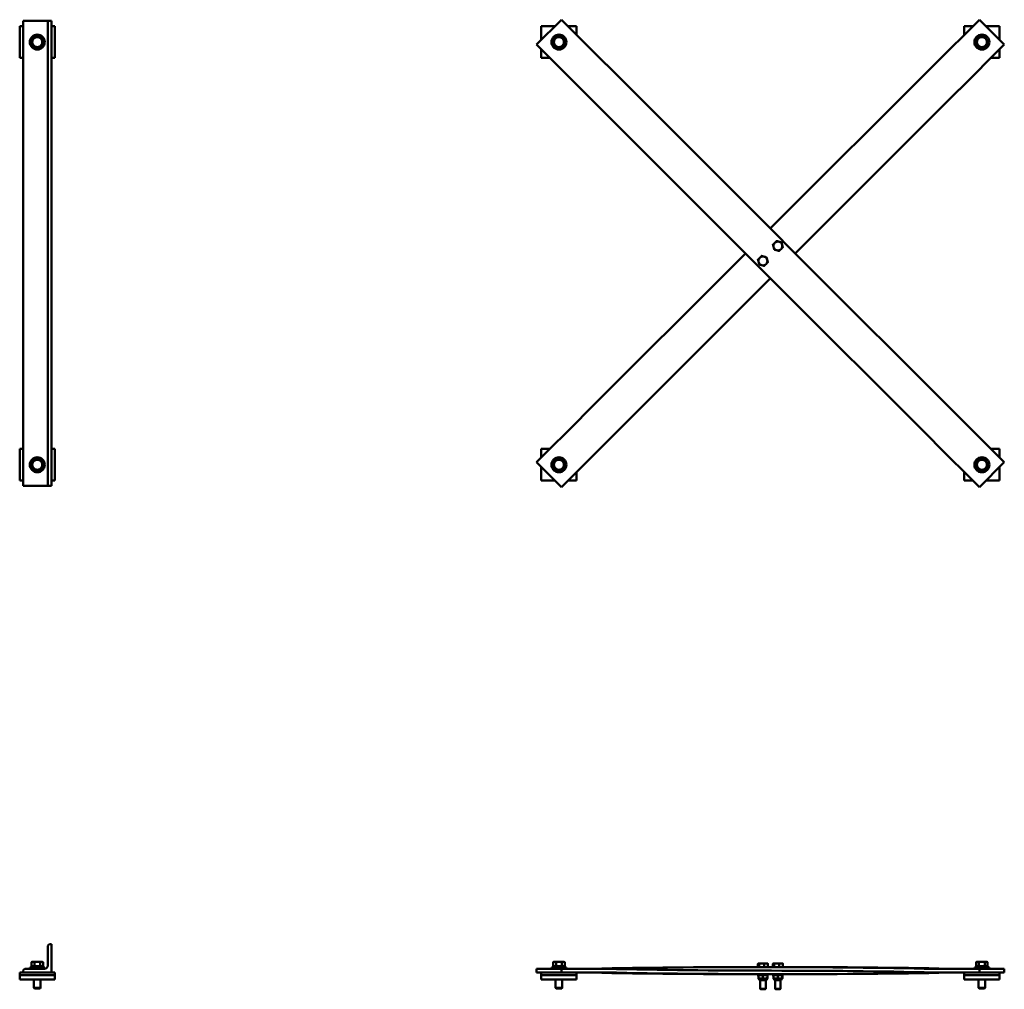
# Model space of a CAD drawing. Units: inches. Extents: x 18 to 220, y 44 to 113.
# Drawn here: x 18 to 88, y 44 to 113 of the extents above; entities that cross this region are included whole.
import ezdxf

# ---------------------------------------------------------------- set-up
doc = ezdxf.new("R2010")
doc.units = ezdxf.units.IN
doc.header["$LTSCALE"] = 5.333333
doc.header["$MEASUREMENT"] = 0
doc.layers.add('Visible (ANSI)', color=7, linetype='Continuous', lineweight=50)

msp = doc.modelspace()

# ---------------------------------------------------------------- linework, layer by layer
at = {"layer": 'Visible (ANSI)'}
for p, q in [((18.543, 113.17), (18.668, 113.17)), ((18.543, 113.17), (18.543, 80.17)), ((20.043, 113.17), (18.668, 113.17)), ((20.293, 113.17), (20.043, 113.17)), ((20.293, 113.17), (20.418, 113.17)), ((20.293, 113.17), (20.293, 80.17)), ((20.543, 113.17), (20.418, 113.17)), ((20.543, 113.17), (20.543, 80.17)), ((54.952, 111.493), (56.72, 113.261)), ((59.902, 110.079), (56.72, 113.261)), ((86.366, 113.261), (83.184, 110.079)), ((88.134, 111.493), (86.366, 113.261)), ((18.543, 112.795), (18.293, 112.795)), ((18.293, 112.795), (18.293, 110.545)), ((20.793, 112.795), (20.543, 112.795)), ((20.793, 110.545), (20.793, 112.795)), ((56.254, 112.795), (55.293, 112.795)), ((55.293, 112.795), (55.293, 111.834)), ((57.793, 112.795), (57.186, 112.795)), ((57.793, 112.188), (57.793, 112.795)), ((85.9, 112.795), (85.293, 112.795)), ((85.293, 112.795), (85.293, 112.188)), ((87.793, 112.795), (86.832, 112.795)), ((87.793, 111.834), (87.793, 112.795)), ((19.58, 112.024), (19.58, 112.083)), ((19.62, 112.078), (19.62, 112.024)), ((56.58, 112.024), (56.58, 112.084)), ((56.62, 112.078), (56.62, 112.024)), ((86.58, 112.024), (86.58, 112.084)), ((86.62, 112.078), (86.62, 112.024)), ((54.952, 111.493), (58.134, 108.311)), ((55.293, 111.152), (55.293, 110.545)), ((84.952, 108.311), (88.134, 111.493)), ((87.793, 110.545), (87.793, 111.152)), ((18.293, 110.545), (18.543, 110.545)), ((20.543, 110.545), (20.793, 110.545)), ((55.293, 110.545), (55.9, 110.545)), ((87.186, 110.545), (87.793, 110.545)), ((59.91, 110.071), (59.902, 110.079)), ((59.91, 110.071), (71.455, 98.526)), ((83.173, 110.068), (71.631, 98.526)), ((83.173, 110.068), (83.184, 110.079)), ((58.134, 108.311), (58.142, 108.303)), ((69.687, 96.758), (58.142, 108.303)), ((73.399, 96.758), (84.941, 108.3)), ((84.952, 108.311), (84.941, 108.3)), ((73.399, 96.581), (71.455, 98.526)), ((71.631, 98.526), (71.543, 98.438)), ((69.687, 96.581), (58.145, 85.039)), ((69.687, 96.758), (71.631, 94.814)), ((69.775, 96.67), (69.687, 96.581)), ((73.311, 96.67), (73.399, 96.758)), ((73.399, 96.581), (84.944, 85.037)), ((59.913, 83.272), (71.455, 94.814)), ((71.455, 94.814), (71.543, 94.902)), ((83.176, 83.269), (71.631, 94.814)), ((58.134, 85.029), (54.952, 81.847)), ((58.134, 85.029), (58.145, 85.039)), ((84.952, 85.029), (84.944, 85.037)), ((88.134, 81.847), (84.952, 85.029)), ((56.72, 80.079), (59.902, 83.261)), ((59.913, 83.272), (59.902, 83.261)), ((83.176, 83.269), (83.184, 83.261)), ((83.184, 83.261), (86.366, 80.079)), ((18.543, 82.795), (18.293, 82.795)), ((18.293, 82.795), (18.293, 80.545)), ((20.793, 82.795), (20.543, 82.795)), ((20.793, 80.545), (20.793, 82.795)), ((55.9, 82.795), (55.293, 82.795)), ((55.293, 82.795), (55.293, 82.188)), ((87.793, 82.795), (87.186, 82.795)), ((87.793, 82.188), (87.793, 82.795)), ((19.58, 82.024), (19.58, 82.083)), ((19.62, 82.078), (19.62, 82.024)), ((54.952, 81.847), (56.72, 80.079)), ((56.58, 82.024), (56.58, 82.084)), ((56.62, 82.078), (56.62, 82.024)), ((86.366, 80.079), (88.134, 81.847)), ((86.58, 82.024), (86.58, 82.084)), ((86.62, 82.078), (86.62, 82.024)), ((55.293, 81.506), (55.293, 80.545)), ((57.793, 80.545), (57.793, 81.152)), ((85.293, 81.152), (85.293, 80.545)), ((87.793, 80.545), (87.793, 81.505)), ((18.293, 80.545), (18.543, 80.545)), ((20.543, 80.545), (20.793, 80.545)), ((55.293, 80.545), (56.254, 80.545)), ((57.186, 80.545), (57.793, 80.545)), ((85.293, 80.545), (85.9, 80.545)), ((86.832, 80.545), (87.793, 80.545)), ((18.668, 80.17), (18.543, 80.17)), ((18.668, 80.17), (20.043, 80.17)), ((20.043, 80.17), (20.293, 80.17)), ((20.418, 80.17), (20.293, 80.17)), ((20.418, 80.17), (20.543, 80.17)), ((20.293, 46.141), (20.293, 47.516)), ((20.418, 47.641), (20.543, 47.641)), ((20.543, 47.641), (20.543, 45.641)), ((19.189, 46.397), (19.134, 46.365)), ((19.134, 46.084), (19.134, 46.365)), ((19.236, 46.397), (19.189, 46.397)), ((19.543, 46.397), (19.236, 46.397)), ((19.338, 46.084), (19.338, 46.365)), ((19.85, 46.397), (19.543, 46.397)), ((19.748, 46.084), (19.748, 46.365)), ((19.897, 46.397), (19.85, 46.397)), ((19.897, 46.397), (19.952, 46.365)), ((19.952, 46.084), (19.952, 46.365)), ((56.189, 46.397), (56.134, 46.365)), ((56.134, 46.084), (56.134, 46.365)), ((56.236, 46.397), (56.189, 46.397)), ((56.543, 46.397), (56.236, 46.397)), ((56.338, 46.084), (56.338, 46.365)), ((56.85, 46.397), (56.543, 46.397)), ((56.748, 46.084), (56.748, 46.365)), ((56.897, 46.397), (56.85, 46.397)), ((56.897, 46.397), (56.952, 46.365)), ((56.952, 46.084), (56.952, 46.365)), ((70.661, 46.016), (70.661, 46.257)), ((70.698, 46.285), (70.687, 46.279)), ((70.708, 46.285), (70.698, 46.285)), ((70.931, 46.285), (70.708, 46.285)), ((70.756, 46.016), (70.756, 46.257)), ((71.235, 46.285), (70.931, 46.285)), ((71.107, 46.016), (71.107, 46.257)), ((71.328, 46.285), (71.235, 46.285)), ((71.328, 46.285), (71.339, 46.279)), ((71.364, 46.016), (71.364, 46.257)), ((71.722, 46.016), (71.722, 46.257)), ((71.758, 46.285), (71.747, 46.279)), ((71.769, 46.285), (71.758, 46.285)), ((71.992, 46.285), (71.769, 46.285)), ((71.816, 46.016), (71.816, 46.257)), ((72.296, 46.285), (71.992, 46.285)), ((72.167, 46.016), (72.167, 46.257)), ((72.388, 46.285), (72.296, 46.285)), ((72.388, 46.285), (72.399, 46.279)), ((72.425, 46.016), (72.425, 46.257)), ((86.189, 46.397), (86.134, 46.365)), ((86.134, 46.084), (86.134, 46.365)), ((86.236, 46.397), (86.189, 46.397)), ((86.543, 46.397), (86.236, 46.397)), ((86.338, 46.084), (86.338, 46.365)), ((86.85, 46.397), (86.543, 46.397)), ((86.748, 46.084), (86.748, 46.365)), ((86.897, 46.397), (86.85, 46.397)), ((86.897, 46.397), (86.952, 46.365)), ((86.952, 46.084), (86.952, 46.365)), ((18.293, 45.453), (18.293, 45.641)), ((18.293, 45.641), (18.543, 45.641)), ((18.293, 45.453), (18.293, 45.141)), ((20.793, 45.453), (18.293, 45.453)), ((18.543, 45.641), (18.543, 45.766)), ((20.543, 45.641), (18.543, 45.641)), ((18.668, 45.891), (20.043, 45.891)), ((19.012, 45.986), (20.074, 45.986)), ((19.012, 45.891), (19.012, 45.986)), ((19.128, 46.084), (19.958, 46.084)), ((19.128, 45.986), (19.128, 46.084)), ((19.958, 45.986), (19.958, 46.084)), ((20.074, 45.893), (20.074, 45.986)), ((20.543, 45.641), (20.793, 45.641)), ((20.793, 45.453), (20.793, 45.641)), ((20.793, 45.141), (20.793, 45.453)), ((54.952, 45.891), (56.72, 45.891)), ((54.952, 45.891), (54.952, 45.641)), ((54.952, 45.641), (55.293, 45.641)), ((55.293, 45.453), (55.293, 45.641)), ((55.293, 45.641), (56.254, 45.641)), ((55.293, 45.453), (55.293, 45.141)), ((57.793, 45.453), (55.293, 45.453)), ((56.012, 45.986), (57.074, 45.986)), ((56.012, 45.891), (56.012, 45.986)), ((56.128, 46.084), (56.958, 46.084)), ((56.128, 45.986), (56.128, 46.084)), ((56.254, 45.641), (56.72, 45.641)), ((56.72, 45.891), (59.902, 45.891)), ((56.72, 45.641), (56.72, 45.891)), ((57.186, 45.641), (56.72, 45.641)), ((56.958, 45.986), (56.958, 46.084)), ((57.074, 45.891), (57.074, 45.986)), ((57.186, 45.641), (57.793, 45.641)), ((59.902, 45.641), (57.793, 45.641)), ((57.793, 45.453), (57.793, 45.641)), ((57.793, 45.141), (57.793, 45.453)), ((69.687, 46.016), (71.631, 46.016)), ((69.687, 45.516), (71.455, 45.516)), ((70.607, 45.451), (70.607, 45.516)), ((70.607, 45.451), (71.419, 45.451)), ((70.696, 45.423), (70.696, 45.262)), ((70.698, 45.451), (70.698, 45.451)), ((71.01, 45.423), (71.01, 45.262)), ((71.326, 45.423), (71.326, 45.262)), ((71.328, 45.451), (71.328, 45.451)), ((71.329, 45.423), (71.329, 45.262)), ((71.419, 45.451), (71.419, 45.516)), ((71.455, 45.766), (71.543, 45.766)), ((73.399, 45.516), (71.455, 45.516)), ((71.631, 45.766), (71.543, 45.766)), ((71.631, 46.016), (73.399, 46.016)), ((71.667, 45.451), (71.667, 45.516)), ((71.667, 45.451), (72.479, 45.451)), ((71.757, 45.423), (71.757, 45.262)), ((71.758, 45.451), (71.758, 45.451)), ((72.071, 45.423), (72.071, 45.262)), ((72.387, 45.423), (72.387, 45.262)), ((72.388, 45.451), (72.388, 45.451)), ((72.39, 45.423), (72.39, 45.262)), ((72.479, 45.451), (72.479, 45.516)), ((83.184, 45.891), (86.366, 45.891)), ((85.293, 45.641), (83.184, 45.641)), ((85.293, 45.453), (85.293, 45.641)), ((85.293, 45.641), (85.9, 45.641)), ((85.293, 45.453), (85.293, 45.141)), ((87.793, 45.453), (85.293, 45.453)), ((86.366, 45.641), (85.9, 45.641)), ((86.012, 45.986), (87.074, 45.986)), ((86.012, 45.891), (86.012, 45.986)), ((86.128, 46.084), (86.958, 46.084)), ((86.128, 45.986), (86.128, 46.084)), ((86.366, 45.891), (88.134, 45.891)), ((86.366, 45.891), (86.366, 45.641)), ((86.832, 45.641), (86.366, 45.641)), ((86.832, 45.641), (87.793, 45.641)), ((86.958, 45.986), (86.958, 46.084)), ((87.074, 45.891), (87.074, 45.986)), ((88.134, 45.641), (87.793, 45.641)), ((87.793, 45.453), (87.793, 45.641)), ((87.793, 45.141), (87.793, 45.453)), ((88.134, 45.641), (88.134, 45.891)), ((18.293, 45.141), (20.793, 45.141)), ((19.307, 45.141), (19.307, 44.552)), ((19.779, 45.141), (19.779, 44.552)), ((55.293, 45.141), (57.793, 45.141)), ((56.307, 45.141), (56.307, 44.552)), ((56.779, 45.141), (56.779, 44.552)), ((70.745, 45.147), (70.698, 45.204)), ((71.28, 45.147), (70.745, 45.147)), ((70.745, 45.096), (70.745, 45.147)), ((70.745, 45.096), (71.28, 45.096)), ((70.816, 45.096), (70.816, 44.477)), ((71.21, 45.096), (71.21, 44.477)), ((71.28, 45.147), (71.328, 45.204)), ((71.28, 45.096), (71.28, 45.147)), ((71.806, 45.147), (71.758, 45.204)), ((72.341, 45.147), (71.806, 45.147)), ((71.806, 45.096), (71.806, 45.147)), ((71.806, 45.096), (72.341, 45.096)), ((71.877, 45.096), (71.877, 44.477)), ((72.27, 45.096), (72.27, 44.477)), ((72.341, 45.147), (72.388, 45.204)), ((72.341, 45.096), (72.341, 45.147)), ((85.293, 45.141), (87.793, 45.141)), ((86.307, 45.141), (86.307, 44.552)), ((86.779, 45.141), (86.779, 44.552)), ((19.307, 44.552), (19.779, 44.552)), ((19.349, 44.509), (19.307, 44.552)), ((19.737, 44.509), (19.349, 44.509)), ((19.737, 44.509), (19.779, 44.552)), ((56.307, 44.552), (56.779, 44.552)), ((56.349, 44.509), (56.307, 44.552)), ((56.737, 44.509), (56.349, 44.509)), ((56.737, 44.509), (56.779, 44.552)), ((70.816, 44.477), (71.21, 44.477)), ((70.852, 44.441), (70.816, 44.477)), ((71.173, 44.441), (70.852, 44.441)), ((71.173, 44.441), (71.21, 44.477)), ((71.877, 44.477), (72.27, 44.477)), ((71.913, 44.441), (71.877, 44.477)), ((72.234, 44.441), (71.913, 44.441)), ((72.234, 44.441), (72.27, 44.477)), ((86.307, 44.552), (86.779, 44.552)), ((86.349, 44.509), (86.307, 44.552)), ((86.737, 44.509), (86.349, 44.509)), ((86.737, 44.509), (86.779, 44.552))]:
    msp.add_line(p, q, dxfattribs=at)
for centre in [(19.543, 111.67), (56.543, 111.67), (86.543, 111.67), (19.543, 81.67), (56.543, 81.67), (86.543, 81.67)]:
    msp.add_circle(centre, 0.531, dxfattribs=at)
for centre, radius, start, end in [((19.543, 111.67), 0.415, 84.86979, 79.38514), ((19.543, 111.67), 0.354, 150, 210), ((19.543, 111.67), 0.354, 90, 150), ((19.543, 111.67), 0.354, 30, 90), ((19.543, 111.67), 0.415, 79.38514, 84.86979), ((19.543, 111.67), 0.354, 330, 30), ((56.543, 111.67), 0.415, 84.86979, 79.38514), ((56.543, 111.67), 0.354, 150, 210), ((56.543, 111.67), 0.354, 90, 150), ((56.543, 111.67), 0.354, 30, 90), ((56.543, 111.67), 0.415, 79.38514, 84.86979), ((56.543, 111.67), 0.354, 330, 30), ((86.543, 111.67), 0.415, 84.86979, 79.38514), ((86.543, 111.67), 0.354, 150, 210), ((86.543, 111.67), 0.354, 90, 150), ((86.543, 111.67), 0.354, 30, 90), ((86.543, 111.67), 0.415, 79.38514, 84.86979), ((86.543, 111.67), 0.354, 330, 30), ((19.543, 111.67), 0.354, 210, 270), ((19.543, 111.67), 0.354, 270, 330), ((56.543, 111.67), 0.354, 210, 270), ((56.543, 111.67), 0.354, 270, 330), ((86.543, 111.67), 0.354, 210, 270), ((86.543, 111.67), 0.354, 270, 330), ((72.073, 97.2), 0.315, 135, 195), ((72.073, 97.2), 0.315, 195, 255), ((72.073, 97.2), 0.315, 75, 135), ((72.073, 97.2), 0.315, 15, 75), ((72.073, 97.2), 0.315, 315, 15), ((71.013, 96.139), 0.315, 75, 135), ((71.013, 96.139), 0.315, 15, 75), ((72.073, 97.2), 0.315, 255, 315), ((71.013, 96.139), 0.315, 135, 195), ((71.013, 96.139), 0.315, 195, 255), ((71.013, 96.139), 0.315, 255, 315), ((71.013, 96.139), 0.315, 315, 15), ((19.543, 81.67), 0.415, 84.86979, 79.38514), ((19.543, 81.67), 0.354, 150, 210), ((19.543, 81.67), 0.354, 90, 150), ((19.543, 81.67), 0.354, 30, 90), ((19.543, 81.67), 0.415, 79.38514, 84.86979), ((19.543, 81.67), 0.354, 330, 30), ((56.543, 81.67), 0.415, 84.86979, 79.38514), ((56.543, 81.67), 0.354, 150, 210), ((56.543, 81.67), 0.354, 90, 150), ((56.543, 81.67), 0.354, 30, 90), ((56.543, 81.67), 0.415, 79.38514, 84.86979), ((56.543, 81.67), 0.354, 330, 30), ((86.543, 81.67), 0.415, 84.86979, 79.38514), ((86.543, 81.67), 0.354, 150, 210), ((86.543, 81.67), 0.354, 90, 150), ((86.543, 81.67), 0.354, 30, 90), ((86.543, 81.67), 0.415, 79.38514, 84.86979), ((86.543, 81.67), 0.354, 330, 30), ((19.543, 81.67), 0.354, 210, 270), ((19.543, 81.67), 0.354, 270, 330), ((56.543, 81.67), 0.354, 210, 270), ((56.543, 81.67), 0.354, 270, 330), ((86.543, 81.67), 0.354, 210, 270), ((86.543, 81.67), 0.354, 270, 330), ((20.418, 47.516), 0.125, 90, 180), ((20.043, 46.141), 0.25, 270, 0), ((18.668, 45.766), 0.125, 90, 180)]:
    msp.add_arc(centre, radius, start, end, dxfattribs=at)
for centre, major_axis, start_param, end_param in [((58.134, 46.641), (0, -0.75), 0, 0.015301), ((58.134, 44.891), (0, 0.75), 6.267884, 6.283185), ((69.687, -1021.051), (0, 1067.066), 0, 0.015301), ((69.687, 1112.582), (0, -1067.066), 6.267884, 6.283185), ((59.902, 44.891), (0, 1), 6.267884, 6.283185), ((59.902, 44.891), (0, 0.75), 6.267884, 6.283185), ((71.455, 1112.582), (0, -1067.066), 6.267884, 6.283185), ((71.455, 1112.582), (0, -1066.816), 6.267884, 6.283185), ((71.631, -1021.051), (0, 1067.066), 6.267884, 6.283185), ((71.631, -1021.051), (0, 1066.816), 6.267884, 6.283185), ((73.399, -1021.051), (0, 1067.066), 6.267884, 6.283185), ((73.399, 1112.582), (0, -1067.066), 0, 0.015301), ((83.184, 46.641), (0, -1), 6.267884, 6.283185), ((83.184, 46.641), (0, -0.75), 6.267884, 6.283185), ((84.952, 46.641), (0, -0.75), 6.267884, 6.283185), ((84.952, 44.891), (0, 0.75), 0, 0.015301)]:
    msp.add_ellipse(centre, major_axis=major_axis, ratio=0.707107, start_param=start_param, end_param=end_param, dxfattribs=at)
for points, weights in [([(19.134, 111.67), (19.189, 111.765), (19.236, 111.847)], [1.01001874936, 1.04314139574, 1]), ([(19.236, 111.847), (19.284, 111.929), (19.338, 112.024)], [1, 1.04314139574, 1.01001874936]), ([(19.338, 112.024), (19.448, 112.024), (19.543, 112.024)], [1.01001874936, 1.04314139574, 1]), ([(19.543, 112.024), (19.638, 112.024), (19.748, 112.024)], [1, 1.04314139574, 1.01001874936]), ([(19.748, 112.024), (19.802, 111.929), (19.85, 111.847)], [1.01001874936, 1.04314139574, 1]), ([(19.85, 111.847), (19.897, 111.765), (19.952, 111.67)], [1, 1.04314139574, 1.01001874936]), ([(56.134, 111.67), (56.189, 111.765), (56.236, 111.847)], [1.01001874936, 1.04314139574, 1]), ([(56.236, 111.847), (56.284, 111.929), (56.338, 112.024)], [1, 1.04314139574, 1.01001874936]), ([(56.338, 112.024), (56.448, 112.024), (56.543, 112.024)], [1.01001874936, 1.04314139574, 1]), ([(56.543, 112.024), (56.638, 112.024), (56.748, 112.024)], [1, 1.04314139574, 1.01001874936]), ([(56.748, 112.024), (56.802, 111.929), (56.85, 111.847)], [1.01001874936, 1.04314139574, 1]), ([(56.85, 111.847), (56.897, 111.765), (56.952, 111.67)], [1, 1.04314139574, 1.01001874936]), ([(86.134, 111.67), (86.189, 111.765), (86.236, 111.847)], [1.01001874936, 1.04314139574, 1]), ([(86.236, 111.847), (86.284, 111.929), (86.338, 112.024)], [1, 1.04314139574, 1.01001874936]), ([(86.338, 112.024), (86.448, 112.024), (86.543, 112.024)], [1.01001874936, 1.04314139574, 1]), ([(86.543, 112.024), (86.638, 112.024), (86.748, 112.024)], [1, 1.04314139574, 1.01001874936]), ([(86.748, 112.024), (86.802, 111.929), (86.85, 111.847)], [1.01001874936, 1.04314139574, 1]), ([(86.85, 111.847), (86.897, 111.765), (86.952, 111.67)], [1, 1.04314139574, 1.01001874936]), ([(19.236, 111.493), (19.189, 111.575), (19.134, 111.67)], [1, 1.04314139574, 1.01001874936]), ([(19.338, 111.315), (19.284, 111.41), (19.236, 111.493)], [1.01001874936, 1.04314139574, 1]), ([(19.543, 111.315), (19.448, 111.315), (19.338, 111.315)], [1, 1.04314139574, 1.01001874936]), ([(19.748, 111.315), (19.638, 111.315), (19.543, 111.315)], [1.01001874936, 1.04314139574, 1]), ([(19.85, 111.493), (19.802, 111.41), (19.748, 111.315)], [1, 1.04314139574, 1.01001874936]), ([(19.952, 111.67), (19.897, 111.575), (19.85, 111.493)], [1.01001874936, 1.04314139574, 1]), ([(56.236, 111.493), (56.189, 111.575), (56.134, 111.67)], [1, 1.04314139574, 1.01001874936]), ([(56.338, 111.315), (56.284, 111.41), (56.236, 111.493)], [1.01001874936, 1.04314139574, 1]), ([(56.543, 111.315), (56.448, 111.315), (56.338, 111.315)], [1, 1.04314139574, 1.01001874936]), ([(56.748, 111.315), (56.638, 111.315), (56.543, 111.315)], [1.01001874936, 1.04314139574, 1]), ([(56.85, 111.493), (56.802, 111.41), (56.748, 111.315)], [1, 1.04314139574, 1.01001874936]), ([(56.952, 111.67), (56.897, 111.575), (56.85, 111.493)], [1.01001874936, 1.04314139574, 1]), ([(86.236, 111.493), (86.189, 111.575), (86.134, 111.67)], [1, 1.04314139574, 1.01001874936]), ([(86.338, 111.315), (86.284, 111.41), (86.236, 111.493)], [1.01001874936, 1.04314139574, 1]), ([(86.543, 111.315), (86.448, 111.315), (86.338, 111.315)], [1, 1.04314139574, 1.01001874936]), ([(86.748, 111.315), (86.638, 111.315), (86.543, 111.315)], [1.01001874936, 1.04314139574, 1]), ([(86.85, 111.493), (86.802, 111.41), (86.748, 111.315)], [1, 1.04314139574, 1.01001874936]), ([(86.952, 111.67), (86.897, 111.575), (86.85, 111.493)], [1.01001874936, 1.04314139574, 1]), ([(71.722, 97.294), (71.791, 97.363), (71.851, 97.423)], [1.01001874936, 1.04314139574, 1]), ([(71.769, 97.119), (71.747, 97.2), (71.722, 97.294)], [1, 1.04314139574, 1.01001874936]), ([(71.816, 96.943), (71.791, 97.037), (71.769, 97.119)], [1.01001874936, 1.04314139574, 1]), ([(71.851, 97.423), (71.91, 97.483), (71.979, 97.551)], [1, 1.04314139574, 1.01001874936]), ([(71.979, 97.551), (72.073, 97.526), (72.155, 97.504)], [1.01001874936, 1.04314139574, 1]), ([(72.155, 97.504), (72.236, 97.483), (72.331, 97.457)], [1, 1.04314139574, 1.01001874936]), ([(72.425, 97.106), (72.356, 97.037), (72.296, 96.977)], [1.01001874936, 1.04314139574, 1]), ([(72.331, 97.457), (72.356, 97.363), (72.378, 97.282)], [1.01001874936, 1.04314139574, 1]), ([(72.378, 97.282), (72.399, 97.2), (72.425, 97.106)], [1, 1.04314139574, 1.01001874936]), ([(70.79, 96.362), (70.85, 96.422), (70.919, 96.491)], [1, 1.04314139574, 1.01001874936]), ([(70.919, 96.491), (71.013, 96.466), (71.094, 96.444)], [1.01001874936, 1.04314139574, 1]), ([(71.094, 96.444), (71.176, 96.422), (71.27, 96.397)], [1, 1.04314139574, 1.01001874936]), ([(71.27, 96.397), (71.295, 96.303), (71.317, 96.221)], [1.01001874936, 1.04314139574, 1]), ([(71.992, 96.896), (71.91, 96.918), (71.816, 96.943)], [1, 1.04314139574, 1.01001874936]), ([(72.167, 96.849), (72.073, 96.874), (71.992, 96.896)], [1.01001874936, 1.04314139574, 1]), ([(72.296, 96.977), (72.236, 96.918), (72.167, 96.849)], [1, 1.04314139574, 1.01001874936]), ([(70.661, 96.234), (70.73, 96.303), (70.79, 96.362)], [1.01001874936, 1.04314139574, 1]), ([(70.708, 96.058), (70.687, 96.139), (70.661, 96.234)], [1, 1.04314139574, 1.01001874936]), ([(70.756, 95.882), (70.73, 95.976), (70.708, 96.058)], [1.01001874936, 1.04314139574, 1]), ([(70.931, 95.835), (70.85, 95.857), (70.756, 95.882)], [1, 1.04314139574, 1.01001874936]), ([(71.107, 95.788), (71.013, 95.813), (70.931, 95.835)], [1.01001874936, 1.04314139574, 1]), ([(71.235, 95.917), (71.176, 95.857), (71.107, 95.788)], [1, 1.04314139574, 1.01001874936]), ([(71.364, 96.045), (71.295, 95.976), (71.235, 95.917)], [1.01001874936, 1.04314139574, 1]), ([(71.317, 96.221), (71.339, 96.139), (71.364, 96.045)], [1, 1.04314139574, 1.01001874936]), ([(19.134, 81.67), (19.189, 81.765), (19.236, 81.847)], [1.01001874936, 1.04314139574, 1]), ([(19.236, 81.847), (19.284, 81.929), (19.338, 82.024)], [1, 1.04314139574, 1.01001874936]), ([(19.338, 82.024), (19.448, 82.024), (19.543, 82.024)], [1.01001874936, 1.04314139574, 1]), ([(19.543, 82.024), (19.638, 82.024), (19.748, 82.024)], [1, 1.04314139574, 1.01001874936]), ([(19.748, 82.024), (19.802, 81.929), (19.85, 81.847)], [1.01001874936, 1.04314139574, 1]), ([(19.85, 81.847), (19.897, 81.765), (19.952, 81.67)], [1, 1.04314139574, 1.01001874936]), ([(56.134, 81.67), (56.189, 81.765), (56.236, 81.847)], [1.01001874936, 1.04314139574, 1]), ([(56.236, 81.847), (56.284, 81.929), (56.338, 82.024)], [1, 1.04314139574, 1.01001874936]), ([(56.338, 82.024), (56.448, 82.024), (56.543, 82.024)], [1.01001874936, 1.04314139574, 1]), ([(56.543, 82.024), (56.638, 82.024), (56.748, 82.024)], [1, 1.04314139574, 1.01001874936]), ([(56.748, 82.024), (56.802, 81.929), (56.85, 81.847)], [1.01001874936, 1.04314139574, 1]), ([(56.85, 81.847), (56.897, 81.765), (56.952, 81.67)], [1, 1.04314139574, 1.01001874936]), ([(86.134, 81.67), (86.189, 81.765), (86.236, 81.847)], [1.01001874936, 1.04314139574, 1]), ([(86.236, 81.847), (86.284, 81.929), (86.338, 82.024)], [1, 1.04314139574, 1.01001874936]), ([(86.338, 82.024), (86.448, 82.024), (86.543, 82.024)], [1.01001874936, 1.04314139574, 1]), ([(86.543, 82.024), (86.638, 82.024), (86.748, 82.024)], [1, 1.04314139574, 1.01001874936]), ([(86.748, 82.024), (86.802, 81.929), (86.85, 81.847)], [1.01001874936, 1.04314139574, 1]), ([(86.85, 81.847), (86.897, 81.765), (86.952, 81.67)], [1, 1.04314139574, 1.01001874936]), ([(19.236, 81.493), (19.189, 81.575), (19.134, 81.67)], [1, 1.04314139574, 1.01001874936]), ([(19.338, 81.315), (19.284, 81.41), (19.236, 81.493)], [1.01001874936, 1.04314139574, 1]), ([(19.543, 81.315), (19.448, 81.315), (19.338, 81.315)], [1, 1.04314139574, 1.01001874936]), ([(19.748, 81.315), (19.638, 81.315), (19.543, 81.315)], [1.01001874936, 1.04314139574, 1]), ([(19.85, 81.493), (19.802, 81.41), (19.748, 81.315)], [1, 1.04314139574, 1.01001874936]), ([(19.952, 81.67), (19.897, 81.575), (19.85, 81.493)], [1.01001874936, 1.04314139574, 1]), ([(56.236, 81.493), (56.189, 81.575), (56.134, 81.67)], [1, 1.04314139574, 1.01001874936]), ([(56.338, 81.315), (56.284, 81.41), (56.236, 81.493)], [1.01001874936, 1.04314139574, 1]), ([(56.543, 81.315), (56.448, 81.315), (56.338, 81.315)], [1, 1.04314139574, 1.01001874936]), ([(56.748, 81.315), (56.638, 81.315), (56.543, 81.315)], [1.01001874936, 1.04314139574, 1]), ([(56.85, 81.493), (56.802, 81.41), (56.748, 81.315)], [1, 1.04314139574, 1.01001874936]), ([(56.952, 81.67), (56.897, 81.575), (56.85, 81.493)], [1.01001874936, 1.04314139574, 1]), ([(86.236, 81.493), (86.189, 81.575), (86.134, 81.67)], [1, 1.04314139574, 1.01001874936]), ([(86.338, 81.315), (86.284, 81.41), (86.236, 81.493)], [1.01001874936, 1.04314139574, 1]), ([(86.543, 81.315), (86.448, 81.315), (86.338, 81.315)], [1, 1.04314139574, 1.01001874936]), ([(86.748, 81.315), (86.638, 81.315), (86.543, 81.315)], [1.01001874936, 1.04314139574, 1]), ([(86.85, 81.493), (86.802, 81.41), (86.748, 81.315)], [1, 1.04314139574, 1.01001874936]), ([(86.952, 81.67), (86.897, 81.575), (86.85, 81.493)], [1.01001874936, 1.04314139574, 1]), ([(19.236, 46.397), (19.189, 46.397), (19.134, 46.365)], [1, 1.04314139574, 1.01001874936]), ([(19.338, 46.365), (19.284, 46.397), (19.236, 46.397)], [1.01001874936, 1.04314139574, 1]), ([(19.543, 46.397), (19.448, 46.397), (19.338, 46.365)], [1, 1.04314139574, 1.01001874936]), ([(19.748, 46.365), (19.638, 46.397), (19.543, 46.397)], [1.01001874936, 1.04314139574, 1]), ([(19.85, 46.397), (19.802, 46.397), (19.748, 46.365)], [1, 1.04314139574, 1.01001874936]), ([(19.952, 46.365), (19.897, 46.397), (19.85, 46.397)], [1.01001874936, 1.04314139574, 1]), ([(56.236, 46.397), (56.189, 46.397), (56.134, 46.365)], [1, 1.04314139574, 1.01001874936]), ([(56.338, 46.365), (56.284, 46.397), (56.236, 46.397)], [1.01001874936, 1.04314139574, 1]), ([(56.543, 46.397), (56.448, 46.397), (56.338, 46.365)], [1, 1.04314139574, 1.01001874936]), ([(56.748, 46.365), (56.638, 46.397), (56.543, 46.397)], [1.01001874936, 1.04314139574, 1]), ([(56.85, 46.397), (56.802, 46.397), (56.748, 46.365)], [1, 1.04314139574, 1.01001874936]), ([(56.952, 46.365), (56.897, 46.397), (56.85, 46.397)], [1.01001874936, 1.04314139574, 1]), ([(70.708, 46.285), (70.687, 46.285), (70.661, 46.257)], [1, 1.04314139574, 1.01001874936]), ([(70.756, 46.257), (70.73, 46.285), (70.708, 46.285)], [1.01001874936, 1.04314139574, 1]), ([(70.931, 46.285), (70.85, 46.285), (70.756, 46.257)], [1, 1.04314139574, 1.01001874936]), ([(71.107, 46.257), (71.013, 46.285), (70.931, 46.285)], [1.01001874936, 1.04314139574, 1]), ([(71.235, 46.285), (71.176, 46.285), (71.107, 46.257)], [1, 1.04314139574, 1.01001874936]), ([(71.364, 46.257), (71.295, 46.285), (71.235, 46.285)], [1.01001874936, 1.04314139574, 1]), ([(71.339, 46.279), (71.351, 46.272), (71.364, 46.257)], [1.02385469408, 1.02721658286, 1.01001874936]), ([(71.769, 46.285), (71.747, 46.285), (71.722, 46.257)], [1, 1.04314139574, 1.01001874936]), ([(71.816, 46.257), (71.791, 46.285), (71.769, 46.285)], [1.01001874936, 1.04314139574, 1]), ([(71.992, 46.285), (71.91, 46.285), (71.816, 46.257)], [1, 1.04314139574, 1.01001874936]), ([(72.167, 46.257), (72.073, 46.285), (71.992, 46.285)], [1.01001874936, 1.04314139574, 1]), ([(72.296, 46.285), (72.236, 46.285), (72.167, 46.257)], [1, 1.04314139574, 1.01001874936]), ([(72.425, 46.257), (72.356, 46.285), (72.296, 46.285)], [1.01001874936, 1.04314139574, 1]), ([(72.399, 46.279), (72.411, 46.272), (72.425, 46.257)], [1.02385469408, 1.02721658286, 1.01001874936]), ([(86.236, 46.397), (86.189, 46.397), (86.134, 46.365)], [1, 1.04314139574, 1.01001874936]), ([(86.338, 46.365), (86.284, 46.397), (86.236, 46.397)], [1.01001874936, 1.04314139574, 1]), ([(86.543, 46.397), (86.448, 46.397), (86.338, 46.365)], [1, 1.04314139574, 1.01001874936]), ([(86.748, 46.365), (86.638, 46.397), (86.543, 46.397)], [1.01001874936, 1.04314139574, 1]), ([(86.85, 46.397), (86.802, 46.397), (86.748, 46.365)], [1, 1.04314139574, 1.01001874936]), ([(86.952, 46.365), (86.897, 46.397), (86.85, 46.397)], [1.01001874936, 1.04314139574, 1]), ([(70.853, 45.451), (70.78, 45.451), (70.696, 45.423)], [1, 1.0379548493, 1]), ([(70.696, 45.423), (70.697, 45.45), (70.698, 45.451)], [1, 1.03742112148, 1.00105244488]), ([(71.01, 45.423), (70.926, 45.451), (70.853, 45.451)], [1, 1.0379548493, 1]), ([(71.168, 45.451), (71.095, 45.451), (71.01, 45.423)], [1, 1.0379548493, 1]), ([(71.326, 45.423), (71.241, 45.451), (71.168, 45.451)], [1, 1.0379548493, 1]), ([(71.328, 45.451), (71.327, 45.451), (71.326, 45.423)], [1, 1.0379548493, 1]), ([(71.329, 45.423), (71.328, 45.451), (71.328, 45.451)], [1, 1.0379548493, 1]), ([(71.757, 45.423), (71.758, 45.45), (71.758, 45.451)], [1, 1.03742112148, 1.00105244488]), ([(71.914, 45.451), (71.841, 45.451), (71.757, 45.423)], [1, 1.0379548493, 1]), ([(72.071, 45.423), (71.987, 45.451), (71.914, 45.451)], [1, 1.0379548493, 1]), ([(72.229, 45.451), (72.155, 45.451), (72.071, 45.423)], [1, 1.0379548493, 1]), ([(72.387, 45.423), (72.302, 45.451), (72.229, 45.451)], [1, 1.0379548493, 1]), ([(72.388, 45.451), (72.388, 45.451), (72.387, 45.423)], [1, 1.0379548493, 1]), ([(72.39, 45.423), (72.389, 45.451), (72.388, 45.451)], [1, 1.0379548493, 1]), ([(70.696, 45.262), (70.853, 45.153), (71.01, 45.262)], [1, 1.15470053838, 1]), ([(70.698, 45.204), (70.697, 45.204), (70.696, 45.262)], [1.07733380803, 1.07622187426, 1]), ([(71.01, 45.262), (71.168, 45.153), (71.326, 45.262)], [1, 1.15470053838, 1]), ([(71.326, 45.262), (71.328, 45.153), (71.329, 45.262)], [1, 1.15470053838, 1]), ([(71.757, 45.262), (71.914, 45.153), (72.071, 45.262)], [1, 1.15470053838, 1]), ([(71.758, 45.204), (71.758, 45.204), (71.757, 45.262)], [1.07733380803, 1.07622187426, 1]), ([(72.071, 45.262), (72.229, 45.153), (72.387, 45.262)], [1, 1.15470053838, 1]), ([(72.387, 45.262), (72.388, 45.153), (72.39, 45.262)], [1, 1.15470053838, 1])]:
    msp.add_rational_spline(points, weights, degree=2, dxfattribs=at)

doc.saveas('drawing.dxf')
